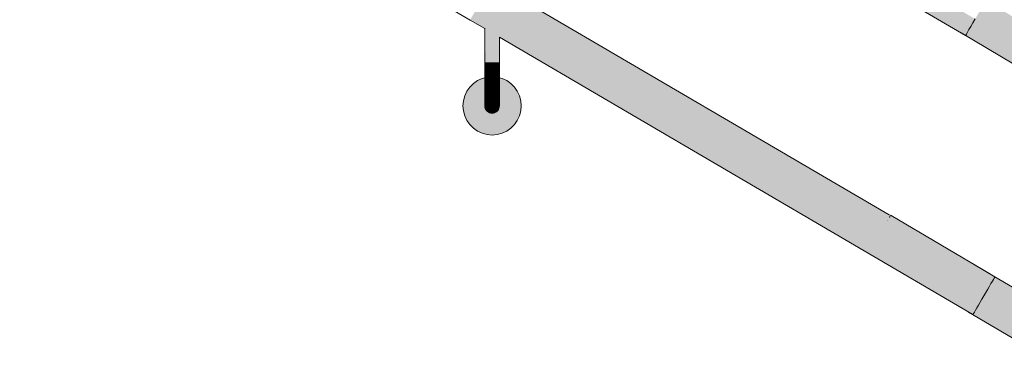
# Model space of a CAD drawing. Units: millimetres. Extents: x 11131 to 25243, y 1825 to 5400.
# Drawn here: x 23514 to 24190, y 2733 to 2974 of the extents above; entities that cross this region are included whole.
import ezdxf

# ---------------------------------------------------------------- set-up
doc = ezdxf.new("R2010")
doc.units = ezdxf.units.MM
doc.header["$MEASUREMENT"] = 0
doc.linetypes.add('Wipeout_Contour', pattern=[1000, 0, -1000])
doc.layers.add('TP -_11.2_3_SA - TREPP - konstruktsioon', color=7, linetype='Continuous')
doc.layers.add('TP -_11.2_3_SA - TREPP - piire', color=7, linetype='Continuous')
doc.layers.add('TP -_11.2_3_SA - TREPP - piire_Pen_No__1', color=255, linetype='Continuous', lineweight=13)
doc.layers.add('TP -_11.2_3_SA - TREPP - piire_Pen_No__11', color=7, linetype='Continuous', lineweight=13)
doc.layers.add('TP -_11.2_3_SA - TREPP - piire_Pen_No__91', color=7, linetype='Continuous', lineweight=13, true_color=0x7c7c7c)

msp = doc.modelspace()

# ---------------------------------------------------------------- hatches: boundary and pattern name
at = {"layer": 'TP -_11.2_3_SA - TREPP - piire', "linetype": 'Continuous', "lineweight": 0, "true_color": 0xbb8a7a}
for points in [[(22861.93, 3536.09), (22862.37, 3535.74), (22862.6, 3535.53), (23822.83, 2973.57), (23822.95, 2973.76)], [(23841.56, 3151.38), (23841.82, 3151.2), (23842.32, 3150.83), (23842.68, 3150.54), (23842.91, 3150.32), (24163.02, 2962.92), (24163.18, 2963.18)], [(24171.37, 2977.19), (24169.23, 2973.52), (24202.19, 2954.04), (24205.95, 2960.67), (24173.08, 2980.1)], [(23822.83, 2973.57), (23832.98, 2967.63), (23833.29, 2967.62), (23833.65, 2967.49), (23822.95, 2973.76)], [(23836.27, 2944.5), (23837.12, 2944.49), (23837.12, 2966.19), (23836.27, 2966.62)], [(24168.19, 2771.75), (23842.24, 2962.47), (23842.68, 2962.12), (23842.91, 2961.91), (24168.07, 2771.55)], [(23837.99, 2944.48), (23837.12, 2944.49), (23837.12, 2938.63), (23837.99, 2938.62)], [(23837.99, 2938.62), (23837.99, 2932.72), (23838.85, 2932.75), (23838.85, 2938.63)], [(23839.69, 2927.34), (23840.48, 2927.53), (23840.48, 2932.95), (23839.7, 2932.83)], [(23841.2, 2922.95), (23841.81, 2923.34), (23841.82, 2928.09), (23841.2, 2927.78)], [(23841.81, 2919.25), (23842.31, 2919.8), (23842.31, 2923.8), (23841.81, 2923.34)], [(23842.31, 2919.8), (23842.68, 2920.4), (23842.68, 2924.31), (23842.31, 2923.8)], [(23842.31, 2916.55), (23842.68, 2917.23), (23842.68, 2920.4), (23842.31, 2919.8)], [(23842.68, 2917.23), (23842.68, 2914.9), (23842.91, 2915.69), (23842.91, 2917.97)], [(23842.68, 2913.47), (23842.91, 2914.3), (23842.91, 2915.69), (23842.68, 2914.9)], [(23834.15, 2911.49), (23834.77, 2910.87), (23834.77, 2911.37), (23834.15, 2911.98)], [(23834.77, 2911.37), (23834.77, 2910.87), (23835.48, 2910.37), (23835.48, 2910.88)], [(23835.48, 2910.37), (23836.27, 2910), (23836.27, 2910.51), (23835.48, 2910.88)], [(24173.06, 2780.07), (24172.73, 2779.52), (24203.41, 2761.38), (24206.24, 2766.36), (24175.63, 2784.46)]]:
    msp.add_hatch(color=23, dxfattribs=at).paths.add_polyline_path(points)
at = {"layer": 'TP -_11.2_3_SA - TREPP - piire', "linetype": 'Continuous', "lineweight": 0, "true_color": 0x8f685b}
for points in [[(23821.39, 3171.1), (23820.15, 3168.97), (24165.39, 2966.96), (24166.63, 2969.09)], [(23822.83, 3173.57), (24168.07, 2971.55), (24169.67, 2974.28), (23824.43, 3176.29)], [(23827.82, 2982.08), (23826.62, 2980.04), (24171.86, 2778.03), (24173.06, 2780.07)], [(23825.54, 2978.19), (23824.61, 2976.6), (24169.85, 2774.58), (24170.78, 2776.18)], [(23833.29, 2967.62), (23833.29, 2944.63), (23833.65, 2944.59), (23833.65, 2967.49)], [(23833.65, 2944.59), (23834.15, 2944.56), (23834.15, 2967.4), (23833.73, 2967.46)], [(23833.65, 2939.06), (23834.15, 2938.93), (23834.15, 2944.56), (23833.65, 2944.59)], [(23834.77, 2944.53), (23834.77, 2938.82), (23835.48, 2938.74), (23835.48, 2944.51)], [(23833.65, 2933.58), (23834.15, 2933.34), (23834.15, 2938.93), (23833.65, 2939.06)], [(23834.15, 2938.93), (23834.15, 2933.34), (23834.77, 2933.13), (23834.77, 2938.82)], [(23835.48, 2938.74), (23835.48, 2932.95), (23836.27, 2932.83), (23836.27, 2938.67)], [(23834.15, 2928.09), (23834.77, 2927.78), (23834.77, 2933.13), (23834.15, 2933.34)], [(23834.77, 2927.78), (23835.48, 2927.53), (23835.48, 2932.95), (23834.77, 2933.13)], [(23835.48, 2922.62), (23836.27, 2922.39), (23836.27, 2927.34), (23835.48, 2927.53)], [(23836.27, 2927.34), (23836.27, 2922.39), (23837.12, 2922.24), (23837.12, 2927.23)], [(23837.12, 2917.93), (23837.98, 2917.87), (23837.98, 2922.19), (23837.12, 2922.24)], [(23837.98, 2922.19), (23838.85, 2922.24), (23838.85, 2927.23), (23837.98, 2927.19)], [(23837.98, 2917.87), (23838.85, 2917.93), (23838.85, 2922.24), (23837.98, 2922.19)], [(23839.69, 2918.11), (23840.48, 2918.39), (23840.48, 2922.62), (23839.69, 2922.39)], [(23837.98, 2914.37), (23838.85, 2914.44), (23838.85, 2917.93), (23837.98, 2917.87)], [(23838.85, 2914.44), (23839.69, 2914.64), (23839.69, 2918.11), (23838.85, 2917.93)], [(23839.69, 2914.64), (23839.69, 2912.08), (23840.48, 2912.43), (23840.48, 2914.96)], [(23840.48, 2918.39), (23840.48, 2914.96), (23841.2, 2915.39), (23841.2, 2918.77)], [(23841.2, 2912.9), (23841.81, 2913.48), (23841.81, 2915.93), (23841.2, 2915.39)], [(23841.81, 2913.48), (23841.81, 2911.98), (23842.31, 2912.69), (23842.31, 2914.15)], [(23840.48, 2912.43), (23840.48, 2910.88), (23841.2, 2911.37), (23841.2, 2912.9)], [(23840.48, 2910.37), (23841.2, 2910.87), (23841.2, 2911.37), (23840.48, 2910.88)], [(23841.2, 2910.87), (23841.81, 2911.49), (23841.81, 2911.98), (23841.2, 2911.37)]]:
    msp.add_hatch(color=25, dxfattribs=at).paths.add_polyline_path(points)
at = {"layer": 'TP -_11.2_3_SA - TREPP - piire', "linetype": 'Continuous', "lineweight": 0, "true_color": 0x835f53}
for points in [[(23821.39, 3171.1), (24166.63, 2969.09), (24168.07, 2971.55), (23822.83, 3173.57)], [(23826.62, 2980.04), (23825.54, 2978.19), (24170.78, 2776.18), (24171.86, 2778.03)], [(24169.23, 2973.52), (24165.96, 2967.94), (24198.99, 2948.42), (24202.19, 2954.04)], [(23834.77, 2967.23), (23834.15, 2967.4), (23834.15, 2944.56), (23834.77, 2944.53)], [(23834.77, 2944.53), (23834.15, 2944.56), (23834.15, 2938.93), (23834.77, 2938.82)], [(23834.77, 2933.13), (23835.48, 2932.95), (23835.48, 2938.74), (23834.77, 2938.82)], [(23835.48, 2927.53), (23836.27, 2927.34), (23836.27, 2932.83), (23835.48, 2932.95)], [(23836.27, 2927.34), (23837.12, 2927.23), (23837.12, 2932.75), (23836.27, 2932.83)], [(23837.12, 2922.24), (23837.98, 2922.19), (23837.98, 2927.19), (23837.12, 2927.23)], [(23838.85, 2917.93), (23839.69, 2918.11), (23839.69, 2922.39), (23838.85, 2922.24)], [(23839.69, 2914.64), (23840.48, 2914.96), (23840.48, 2918.39), (23839.69, 2918.11)], [(23840.48, 2912.43), (23841.2, 2912.9), (23841.2, 2915.39), (23840.48, 2914.96)], [(23841.2, 2911.37), (23841.81, 2911.98), (23841.81, 2913.48), (23841.2, 2912.9)], [(23841.81, 2911.49), (23842.31, 2912.2), (23842.31, 2912.69), (23841.81, 2911.98)], [(24170.28, 2775.32), (24201.01, 2757.16), (24203.41, 2761.38), (24172.73, 2779.52)]]:
    msp.add_hatch(color=37, dxfattribs=at).paths.add_polyline_path(points)
at = {"layer": 'TP -_11.2_3_SA - TREPP - piire', "linetype": 'Continuous', "lineweight": 0, "true_color": 0xb08172}
for points in [[(23818.39, 3165.98), (23817.94, 3165.2), (23834.41, 3155.56), (23834.77, 3155.46), (23835.48, 3155.2), (23836.27, 3154.85), (23837.12, 3154.43), (23837.99, 3153.94), (23838.85, 3153.41), (23839.7, 3152.85), (23840.48, 3152.27), (23841.2, 3151.7), (23841.56, 3151.38), (24163.18, 2963.18), (24163.63, 2963.96)], [(23827.82, 2982.08), (24173.06, 2780.07), (24174.33, 2782.25), (23829.09, 2984.26)], [(23822.95, 2973.76), (23833.73, 2967.46), (23834.15, 2967.4), (23834.77, 2967.23), (23835.48, 2966.96), (23836.27, 2966.62), (23837.12, 2966.19), (23837.99, 2965.71), (23838.85, 2965.18), (23839.7, 2964.61), (23840.48, 2964.04), (23841.2, 2963.46), (23841.82, 2962.91), (23842.24, 2962.47), (24168.19, 2771.75), (24168.53, 2772.33), (23823.29, 2974.35)], [(24159.95, 2964.72), (24196.1, 2943.35), (24196.85, 2944.67), (24163.78, 2964.22), (24163.02, 2962.92)], [(23837.12, 2944.49), (23836.27, 2944.5), (23836.27, 2938.67), (23837.12, 2938.63)], [(23837.12, 2932.75), (23837.99, 2932.72), (23837.99, 2938.62), (23837.12, 2938.63)], [(23838.85, 2927.23), (23839.69, 2927.34), (23839.7, 2932.83), (23838.85, 2932.75)], [(23840.48, 2922.62), (23841.2, 2922.95), (23841.2, 2927.78), (23840.48, 2927.53)], [(23833.06, 2915.69), (23833.06, 2914.3), (23833.29, 2913.47), (23833.29, 2914.9)], [(23833.06, 2913.83), (23833.29, 2912.99), (23833.29, 2913.47), (23833.06, 2914.3)], [(23833.29, 2914.9), (23833.65, 2914.15), (23833.65, 2916.55), (23833.29, 2917.23)], [(23833.29, 2914.9), (23833.29, 2913.47), (23833.65, 2912.69), (23833.65, 2914.15)], [(23833.65, 2916.55), (23833.65, 2914.15), (23834.15, 2913.48), (23834.15, 2915.93)], [(23833.65, 2914.15), (23833.65, 2912.69), (23834.15, 2911.98), (23834.15, 2913.48)], [(23834.15, 2915.93), (23834.15, 2913.48), (23834.77, 2912.9), (23834.77, 2915.39)], [(23834.77, 2915.39), (23834.77, 2912.9), (23835.48, 2912.43), (23835.48, 2914.96)], [(23842.31, 2914.15), (23842.68, 2914.9), (23842.68, 2917.23), (23842.31, 2916.55)], [(23842.68, 2912.99), (23842.91, 2913.83), (23842.91, 2914.3), (23842.68, 2913.47)], [(23833.29, 2912.99), (23833.65, 2912.2), (23833.65, 2912.69), (23833.29, 2913.47)], [(23833.65, 2912.69), (23833.65, 2912.2), (23834.15, 2911.49), (23834.15, 2911.98)], [(23834.15, 2913.48), (23834.15, 2911.98), (23834.77, 2911.37), (23834.77, 2912.9)], [(23834.77, 2911.37), (23835.48, 2910.88), (23835.48, 2912.43), (23834.77, 2912.9)], [(23835.48, 2912.43), (23835.48, 2910.88), (23836.27, 2910.51), (23836.27, 2912.08)], [(23836.27, 2910.51), (23837.12, 2910.29), (23837.12, 2911.87), (23836.27, 2912.08)], [(23836.27, 2910), (23837.12, 2909.78), (23837.12, 2910.29), (23836.27, 2910.51)], [(23837.12, 2910.29), (23837.12, 2909.78), (23837.98, 2909.7), (23837.98, 2910.21)], [(24168.07, 2771.55), (24165.01, 2773.35), (24198.84, 2753.35), (24199.4, 2754.34), (24168.64, 2772.52)]]:
    msp.add_hatch(color=23, dxfattribs=at).paths.add_polyline_path(points)
at = {"layer": 'TP -_11.2_3_SA - TREPP - piire', "linetype": 'Continuous', "lineweight": 0, "true_color": 0xa5796a}
for points in [[(23818.39, 3165.98), (24163.63, 2963.96), (24164.38, 2965.23), (23819.14, 3167.25)], [(23823.29, 2974.35), (24168.53, 2772.33), (24169.09, 2773.29), (23823.85, 2975.3)], [(23832.98, 2967.63), (23832.98, 2944.7), (23833.06, 2967.63)], [(23836.27, 2966.62), (23835.48, 2966.96), (23835.48, 2944.51), (23836.27, 2944.5)], [(23832.98, 2944.7), (23832.98, 2939.49), (23833.06, 2944.66)], [(23835.48, 2938.74), (23836.27, 2938.67), (23836.27, 2944.5), (23835.48, 2944.51)], [(23832.98, 2934.44), (23833.06, 2934.14), (23833.06, 2939.34)], [(23832.98, 2934.44), (23832.98, 2929.7), (23833.06, 2929.26), (23833.06, 2934.14)], [(23832.98, 2929.7), (23832.98, 2925.42), (23833.06, 2924.86), (23833.06, 2929.26)], [(23833.06, 2929.26), (23833.06, 2924.86), (23833.29, 2924.31), (23833.29, 2928.84)], [(23833.29, 2928.84), (23833.29, 2924.31), (23833.65, 2923.8), (23833.65, 2928.45)], [(23837.98, 2927.19), (23838.85, 2927.23), (23838.85, 2932.75), (23837.99, 2932.72)], [(23839.69, 2922.39), (23840.48, 2922.62), (23840.48, 2927.53), (23839.69, 2927.34)], [(23833.06, 2924.86), (23832.98, 2925.42), (23832.98, 2921.72), (23833.06, 2921.05)], [(23832.98, 2921.72), (23832.98, 2918.72), (23833.06, 2917.97), (23833.06, 2921.05)], [(23833.06, 2924.86), (23833.06, 2921.05), (23833.29, 2920.4), (23833.29, 2924.31)], [(23833.06, 2921.05), (23833.06, 2917.97), (23833.29, 2917.23), (23833.29, 2920.4)], [(23833.29, 2920.4), (23833.65, 2919.8), (23833.65, 2923.8), (23833.29, 2924.31)], [(23833.65, 2919.8), (23834.15, 2919.25), (23834.15, 2923.34), (23833.65, 2923.8)], [(23834.15, 2919.25), (23834.77, 2918.77), (23834.77, 2922.95), (23834.15, 2923.34)], [(23841.2, 2922.95), (23841.2, 2918.77), (23841.81, 2919.25), (23841.81, 2923.34)], [(23832.98, 2918.72), (23832.98, 2916.51), (23833.06, 2915.69), (23833.06, 2917.97)], [(23832.98, 2916.51), (23832.98, 2915.16), (23833.06, 2914.3), (23833.06, 2915.69)], [(23833.06, 2915.69), (23833.29, 2914.9), (23833.29, 2917.23), (23833.06, 2917.97)], [(23833.29, 2917.23), (23833.65, 2916.55), (23833.65, 2919.8), (23833.29, 2920.4)], [(23833.65, 2919.8), (23833.65, 2916.55), (23834.15, 2915.93), (23834.15, 2919.25)], [(23834.15, 2919.25), (23834.15, 2915.93), (23834.77, 2915.39), (23834.77, 2918.77)], [(23834.77, 2918.77), (23834.77, 2915.39), (23835.48, 2914.96), (23835.48, 2918.39)], [(23835.48, 2914.96), (23836.27, 2914.64), (23836.27, 2918.11), (23835.48, 2918.39)], [(23835.48, 2914.96), (23835.48, 2912.43), (23836.27, 2912.08), (23836.27, 2914.64)], [(23836.27, 2912.08), (23837.12, 2911.87), (23837.12, 2914.44), (23836.27, 2914.64)], [(23837.12, 2911.87), (23837.98, 2911.79), (23837.98, 2914.37), (23837.12, 2914.44)], [(23841.81, 2915.93), (23842.31, 2916.55), (23842.31, 2919.8), (23841.81, 2919.25)], [(23842.31, 2914.15), (23842.31, 2912.69), (23842.68, 2913.47), (23842.68, 2914.9)], [(23837.12, 2911.87), (23837.12, 2910.29), (23837.98, 2910.21), (23837.98, 2911.79)], [(23837.98, 2911.79), (23837.98, 2910.21), (23838.85, 2910.29), (23838.85, 2911.87)], [(23837.98, 2909.7), (23838.85, 2909.78), (23838.85, 2910.29), (23837.98, 2910.21)], [(23838.85, 2909.78), (23839.69, 2910), (23839.69, 2910.51), (23838.85, 2910.29)]]:
    msp.add_hatch(color=35, dxfattribs=at).paths.add_polyline_path(points)
at = {"layer": 'TP -_11.2_3_SA - TREPP - piire', "linetype": 'Continuous', "lineweight": 0, "true_color": 0x9a7062}
for points in [[(23819.14, 3167.25), (24164.38, 2965.23), (24165.39, 2966.96), (23820.15, 3168.97)], [(23823.85, 2975.3), (24169.09, 2773.29), (24169.85, 2774.58), (23824.61, 2976.6)], [(24165.96, 2967.94), (24163.78, 2964.22), (24196.85, 2944.67), (24198.99, 2948.42)], [(23833.29, 2967.63), (23833.06, 2967.63), (23833.06, 2944.66), (23833.29, 2944.63)], [(23834.77, 2944.53), (23835.48, 2944.51), (23835.48, 2966.96), (23834.77, 2967.23)], [(23833.06, 2939.34), (23833.29, 2939.19), (23833.29, 2944.63), (23833.06, 2944.66)], [(23833.29, 2944.63), (23833.29, 2939.19), (23833.65, 2939.06), (23833.65, 2944.59)], [(23833.06, 2939.34), (23833.06, 2934.14), (23833.29, 2933.85), (23833.29, 2939.19)], [(23833.06, 2934.14), (23833.06, 2929.26), (23833.29, 2928.84), (23833.29, 2933.85)], [(23833.29, 2933.85), (23833.65, 2933.58), (23833.65, 2939.06), (23833.29, 2939.19)], [(23836.27, 2932.83), (23837.12, 2932.75), (23837.12, 2938.63), (23836.27, 2938.67)], [(23833.29, 2928.84), (23833.65, 2928.45), (23833.65, 2933.58), (23833.29, 2933.85)], [(23833.65, 2928.45), (23834.15, 2928.09), (23834.15, 2933.34), (23833.65, 2933.58)], [(23833.65, 2923.8), (23834.15, 2923.34), (23834.15, 2928.09), (23833.65, 2928.45)], [(23834.15, 2923.34), (23834.77, 2922.95), (23834.77, 2927.78), (23834.15, 2928.09)], [(23834.77, 2922.95), (23835.48, 2922.62), (23835.48, 2927.53), (23834.77, 2927.78)], [(23837.12, 2927.23), (23837.98, 2927.19), (23837.99, 2932.72), (23837.12, 2932.75)], [(23838.85, 2922.24), (23839.69, 2922.39), (23839.69, 2927.34), (23838.85, 2927.23)], [(23834.77, 2922.95), (23834.77, 2918.77), (23835.48, 2918.39), (23835.48, 2922.62)], [(23835.48, 2918.39), (23836.27, 2918.11), (23836.27, 2922.39), (23835.48, 2922.62)], [(23836.27, 2918.11), (23837.12, 2917.93), (23837.12, 2922.24), (23836.27, 2922.39)], [(23840.48, 2922.62), (23840.48, 2918.39), (23841.2, 2918.77), (23841.2, 2922.95)], [(23836.27, 2918.11), (23836.27, 2914.64), (23837.12, 2914.44), (23837.12, 2917.93)], [(23837.12, 2917.93), (23837.12, 2914.44), (23837.98, 2914.37), (23837.98, 2917.87)], [(23837.98, 2914.37), (23837.98, 2911.79), (23838.85, 2911.87), (23838.85, 2914.44)], [(23838.85, 2911.87), (23839.69, 2912.08), (23839.69, 2914.64), (23838.85, 2914.44)], [(23841.2, 2915.39), (23841.81, 2915.93), (23841.81, 2919.25), (23841.2, 2918.77)], [(23841.81, 2913.48), (23842.31, 2914.15), (23842.31, 2916.55), (23841.81, 2915.93)], [(23838.85, 2910.29), (23839.69, 2910.51), (23839.69, 2912.08), (23838.85, 2911.87)], [(23839.69, 2912.08), (23839.69, 2910.51), (23840.48, 2910.88), (23840.48, 2912.43)], [(23839.69, 2910), (23840.48, 2910.37), (23840.48, 2910.88), (23839.69, 2910.51)], [(23842.31, 2912.69), (23842.31, 2912.2), (23842.68, 2912.99), (23842.68, 2913.47)], [(24168.64, 2772.52), (24199.4, 2754.34), (24201.01, 2757.16), (24170.28, 2775.32)]]:
    msp.add_hatch(color=35, dxfattribs=at).paths.add_polyline_path(points)
at = {"layer": 'TP -_11.2_3_SA - TREPP - piire', "linetype": 'Continuous', "lineweight": 0, "true_color": 0xffcfb8}
h = msp.add_hatch(color=254, dxfattribs=at)
h.paths.add_polyline_path([(23835.28, 2994.83), (24180.52, 2792.82), (24181.45, 2794.42), (23836.21, 2996.43)])
h.paths.add_polyline_path([(24109.38, 2835.76), (24109.43, 2836.03), (24109.88, 2835.96), (24131.53, 2822.89), (24109.59, 2835.47)], flags=0)
at = {"layer": 'TP -_11.2_3_SA - TREPP - piire', "linetype": 'Continuous', "lineweight": 0, "true_color": 0xffd7bf}
for points in [[(23836.97, 2997.72), (23836.21, 2996.43), (24181.45, 2794.42), (24182.21, 2795.71)], [(23836.97, 2997.72), (24182.21, 2795.71), (24182.77, 2796.67), (24145.52, 2818.46), (24160.4, 2809.6), (24110.98, 2837.83), (24110.35, 2838.52), (24110.51, 2838.82), (24110.71, 2838.83), (23837.53, 2998.68)], [(24109.88, 2835.96), (24109.43, 2836.03), (24109.76, 2835.76)], [(24109.76, 2835.76), (24131.55, 2822.89), (24109.88, 2835.96)], [(24110.35, 2838.52), (24110.98, 2837.83), (24111.41, 2838.56)], [(24111.41, 2838.56), (24110.98, 2837.83), (24160.4, 2809.6)], [(24181, 2793.65), (24204.87, 2779.54), (24206.48, 2782.36), (24182.64, 2796.45)]]:
    msp.add_hatch(color=254, dxfattribs=at).paths.add_polyline_path(points)
at = {"layer": 'TP -_11.2_3_SA - TREPP - piire', "linetype": 'Continuous', "lineweight": 0, "true_color": 0xffcfb8}
for points in [[(23837.53, 2998.68), (24110.71, 2838.83), (24111.68, 2839.04), (23837.87, 2999.26)], [(23837.98, 2999.46), (23837.87, 2999.26), (24111.68, 2839.04), (24110.51, 2839.99)], [(23835.28, 2994.83), (23834.2, 2992.99), (24179.44, 2790.97), (24180.52, 2792.82)], [(24111.99, 2839.54), (24110.24, 2840.16), (24110.51, 2839.99), (24111.68, 2839.04), (24110.77, 2838.94), (24111.41, 2838.56)], [(24111.99, 2839.54), (24111.41, 2838.56), (24160.4, 2809.6), (24145.52, 2818.46), (24131.2, 2827.18), (24112.27, 2838.7), (24168.41, 2806.12), (24180.22, 2799.2)], [(24109.38, 2835.76), (24109.76, 2835.76), (24109.43, 2836.03)], [(24109.76, 2835.76), (24109.59, 2835.47), (24131.53, 2822.89)], [(24110.35, 2838.52), (24111.41, 2838.56), (24110.51, 2838.82)], [(24110.51, 2838.82), (24111.41, 2838.56), (24110.77, 2838.94)], [(24183.11, 2797.25), (24112.27, 2838.7), (24131.17, 2827.19), (24145.55, 2818.45), (24182.77, 2796.67)], [(24112.31, 2838.68), (24183.11, 2797.25), (24183.22, 2797.45), (24168.41, 2806.12)], [(24178.55, 2789.46), (24202.47, 2775.31), (24204.87, 2779.54), (24181, 2793.65)], [(24183.22, 2797.43), (24182.64, 2796.45), (24206.48, 2782.36), (24207.04, 2783.35)]]:
    msp.add_hatch(color=254, dxfattribs=at).paths.add_polyline_path(points)
at = {"layer": 'TP -_11.2_3_SA - TREPP - piire', "linetype": 'Continuous', "lineweight": 0, "true_color": 0xdda491}
for points in [[(23830.41, 2986.51), (24175.65, 2784.5), (24176.97, 2786.75), (23831.73, 2988.76)], [(23837.99, 2944.48), (23838.85, 2944.49), (23838.85, 2965.18), (23837.99, 2965.71)], [(23842.91, 2961.91), (23842.91, 2944.66), (23842.98, 2961.78)], [(23839.7, 2944.5), (23838.85, 2944.49), (23838.85, 2938.63), (23839.7, 2938.67)], [(23839.7, 2944.5), (23839.7, 2938.67), (23840.48, 2938.74), (23840.48, 2944.51)], [(23842.68, 2944.63), (23842.68, 2939.19), (23842.91, 2939.34), (23842.91, 2944.66)], [(23842.91, 2944.66), (23842.91, 2939.34), (23842.98, 2944.7)], [(23841.2, 2938.82), (23841.2, 2933.13), (23841.82, 2933.34), (23841.82, 2938.93)], [(23841.82, 2938.93), (23841.82, 2933.34), (23842.32, 2933.58), (23842.32, 2939.06)], [(23842.32, 2939.06), (23842.32, 2933.58), (23842.68, 2933.85), (23842.68, 2939.19)], [(23842.68, 2933.85), (23842.91, 2934.14), (23842.91, 2939.34), (23842.68, 2939.19)]]:
    msp.add_hatch(color=21, dxfattribs=at).paths.add_polyline_path(points)
at = {"layer": 'TP -_11.2_3_SA - TREPP - piire', "linetype": 'Continuous', "lineweight": 0, "true_color": 0xf3b5a0}
for points in [[(23833, 2990.94), (23831.73, 2988.76), (24176.97, 2786.75), (24178.24, 2788.93)], [(23840.48, 2944.51), (23841.2, 2944.53), (23841.2, 2963.46), (23840.48, 2964.04)], [(23841.82, 2962.91), (23841.2, 2963.46), (23841.2, 2944.53), (23841.82, 2944.56)], [(23841.82, 2944.56), (23842.32, 2944.59), (23842.32, 2962.42), (23841.82, 2962.91)]]:
    msp.add_hatch(color=31, dxfattribs=at).paths.add_polyline_path(points)
at = {"layer": 'TP -_11.2_3_SA - TREPP - piire', "linetype": 'Continuous', "lineweight": 0, "true_color": 0xffbda8}
msp.add_hatch(color=31, dxfattribs=at).paths.add_polyline_path([(23834.2, 2992.99), (23833, 2990.94), (24178.24, 2788.93), (24179.44, 2790.97)])
at = {"layer": 'TP -_11.2_3_SA - TREPP - piire', "linetype": 'Continuous', "lineweight": 0, "true_color": 0xc79381}
for points in [[(23829.09, 2984.26), (24174.33, 2782.25), (24175.65, 2784.5), (23830.41, 2986.51)], [(23837.12, 2944.49), (23837.99, 2944.48), (23837.99, 2965.71), (23837.12, 2966.19)], [(23838.85, 2932.75), (23839.7, 2932.83), (23839.7, 2938.67), (23838.85, 2938.63)], [(23840.48, 2932.95), (23840.48, 2927.53), (23841.2, 2927.78), (23841.2, 2933.13)], [(23841.2, 2933.13), (23841.2, 2927.78), (23841.82, 2928.09), (23841.82, 2933.34)], [(23841.82, 2928.09), (23841.81, 2923.34), (23842.31, 2923.8), (23842.31, 2928.45)], [(23842.31, 2928.45), (23842.31, 2923.8), (23842.68, 2924.31), (23842.68, 2928.84)], [(23842.68, 2924.31), (23842.68, 2920.4), (23842.91, 2921.05), (23842.91, 2924.86)], [(23842.68, 2917.23), (23842.91, 2917.97), (23842.91, 2921.05), (23842.68, 2920.4)], [(23842.91, 2915.69), (23842.98, 2916.51), (23842.98, 2918.72), (23842.91, 2917.97)], [(23842.91, 2915.69), (23842.91, 2914.3), (23842.98, 2915.16), (23842.98, 2916.51)]]:
    msp.add_hatch(color=33, dxfattribs=at).paths.add_polyline_path(points)
at = {"layer": 'TP -_11.2_3_SA - TREPP - piire', "linetype": 'Continuous', "lineweight": 0, "true_color": 0xe8ac99}
for points in [[(24173.16, 2980.24), (24197.19, 2966.03), (24200.96, 2972.66), (24177.01, 2986.82), (24176.58, 2986.09)], [(23838.85, 2944.49), (23839.7, 2944.5), (23839.7, 2964.61), (23838.85, 2965.18)], [(23839.7, 2944.5), (23840.48, 2944.51), (23840.48, 2964.04), (23839.7, 2964.61)], [(23842.68, 2962.12), (23842.32, 2962.42), (23842.32, 2944.59), (23842.68, 2944.63)], [(23842.91, 2961.91), (23842.68, 2962.12), (23842.68, 2944.63), (23842.91, 2944.66)], [(23840.48, 2944.51), (23840.48, 2938.74), (23841.2, 2938.82), (23841.2, 2944.53)], [(23841.82, 2944.56), (23841.2, 2944.53), (23841.2, 2938.82), (23841.82, 2938.93)], [(23841.82, 2944.56), (23841.82, 2938.93), (23842.32, 2939.06), (23842.32, 2944.59)], [(23842.32, 2939.06), (23842.68, 2939.19), (23842.68, 2944.63), (23842.32, 2944.59)], [(24175.66, 2784.51), (24199.64, 2770.33), (24202.47, 2775.31), (24178.55, 2789.46), (24178.24, 2788.93)]]:
    msp.add_hatch(color=21, dxfattribs=at).paths.add_polyline_path(points)
at = {"layer": 'TP -_11.2_3_SA - TREPP - piire', "linetype": 'Continuous', "lineweight": 0, "true_color": 0xd29b89}
for points in [[(24173.08, 2980.1), (24205.95, 2960.67), (24208.59, 2959.22), (24211.02, 2958.1), (24213.51, 2957.14), (24216.07, 2956.35), (24218.67, 2955.73), (24221.3, 2955.29), (24223.96, 2955.02), (24226.97, 2954.92), (24277.67, 2954.92), (24237.24, 2955.08), (24232.25, 2955.24), (24226.94, 2955.78), (24221.68, 2956.66), (24216.49, 2957.9), (24211.4, 2959.47), (24206.42, 2961.39), (24201.58, 2963.63), (24197.19, 2966.03), (24173.16, 2980.24)], [(23838.85, 2944.49), (23837.99, 2944.48), (23837.99, 2938.62), (23838.85, 2938.63)], [(23839.7, 2938.67), (23839.7, 2932.83), (23840.48, 2932.95), (23840.48, 2938.74)], [(23840.48, 2938.74), (23840.48, 2932.95), (23841.2, 2933.13), (23841.2, 2938.82)], [(23842.68, 2933.85), (23842.68, 2928.84), (23842.91, 2929.26), (23842.91, 2934.14)], [(23842.91, 2939.34), (23842.91, 2934.14), (23842.98, 2934.44), (23842.98, 2939.49)], [(23842.91, 2934.14), (23842.91, 2929.26), (23842.98, 2929.7), (23842.98, 2934.44)], [(23818.29, 2918.17), (23817.98, 2914.7), (23818.29, 2911.23), (23819.19, 2907.86), (23820.66, 2904.7), (23822.66, 2901.84), (23825.13, 2899.38), (23827.98, 2897.38), (23831.14, 2895.91), (23834.51, 2895), (23837.98, 2894.7), (23841.45, 2895), (23844.82, 2895.91), (23847.98, 2897.38), (23850.84, 2899.38), (23853.3, 2901.84), (23855.3, 2904.7), (23856.78, 2907.86), (23857.68, 2911.23), (23857.98, 2914.7), (23857.68, 2918.17), (23856.78, 2921.54), (23855.3, 2924.7), (23853.3, 2927.56), (23850.84, 2930.02), (23847.98, 2932.02), (23844.82, 2933.49), (23842.98, 2933.99), (23842.98, 2914.7), (23842.91, 2913.83), (23842.68, 2912.99), (23842.31, 2912.2), (23841.81, 2911.49), (23841.2, 2910.87), (23840.48, 2910.37), (23839.69, 2910), (23838.85, 2909.78), (23837.98, 2909.7), (23837.12, 2909.78), (23836.27, 2910), (23835.48, 2910.37), (23834.77, 2910.87), (23834.15, 2911.49), (23833.65, 2912.2), (23833.28, 2912.99), (23833.06, 2913.83), (23832.98, 2914.7), (23832.98, 2933.99), (23831.14, 2933.49), (23827.98, 2932.02), (23825.13, 2930.02), (23822.66, 2927.56), (23820.66, 2924.7), (23819.19, 2921.54)], [(23841.82, 2933.34), (23841.82, 2928.09), (23842.31, 2928.45), (23842.32, 2933.58)], [(23842.31, 2928.45), (23842.68, 2928.84), (23842.68, 2933.85), (23842.32, 2933.58)], [(23842.68, 2924.31), (23842.91, 2924.86), (23842.91, 2929.26), (23842.68, 2928.84)], [(23842.91, 2929.26), (23842.91, 2924.86), (23842.98, 2925.42), (23842.98, 2929.7)], [(23842.98, 2925.42), (23842.91, 2924.86), (23842.91, 2921.05), (23842.98, 2921.72)], [(23842.91, 2917.97), (23842.98, 2918.72), (23842.98, 2921.72), (23842.91, 2921.05)], [(24175.63, 2784.46), (24206.24, 2766.36), (24209.1, 2764.8), (24211.82, 2763.54), (24214.63, 2762.46), (24217.5, 2761.57), (24220.42, 2760.88), (24223.38, 2760.38), (24226.37, 2760.08), (24229.62, 2759.97), (24277.67, 2759.97), (24237.33, 2760.03), (24232.58, 2760.19), (24227.6, 2760.69), (24222.66, 2761.52), (24217.8, 2762.67), (24213.02, 2764.15), (24208.35, 2765.95), (24203.81, 2768.05), (24199.64, 2770.33), (24175.66, 2784.51)]]:
    msp.add_hatch(color=33, dxfattribs=at).paths.add_polyline_path(points)
at = {"layer": 'TP -_11.2_3_SA - TREPP - piire', "linetype": 'Continuous', "lineweight": 0, "true_color": 0xffc6b0}
msp.add_hatch(color=31, dxfattribs=at).paths.add_polyline_path([(24109.76, 2835.76), (24109.38, 2835.76), (24109.59, 2835.47)])

# ---------------------------------------------------------------- linework, layer by layer
at = {"layer": 'TP -_11.2_3_SA - TREPP - piire_Pen_No__1', "color": 255, "linetype": 'Continuous', "lineweight": 13}
for p, q in [((24196.1, 2943.35), (24159.94, 2964.72)), ((24111.99, 2839.54), (24110.24, 2840.16)), ((24111.99, 2839.54), (24180.22, 2799.2)), ((24183.22, 2797.43), (24207.04, 2783.35)), ((24198.84, 2753.35), (24165.01, 2773.34))]:
    msp.add_line(p, q, dxfattribs=at)
at = {"layer": 'TP -_11.2_3_SA - TREPP - piire_Pen_No__11', "color": 7, "linetype": 'Continuous', "lineweight": 13}
for p, q in [((24166.63, 2969.09), (24165.39, 2966.96)), ((24168.07, 2971.55), (24166.63, 2969.09)), ((24169.67, 2974.28), (24168.07, 2971.55)), ((24163.18, 2963.18), (24163.02, 2962.92)), ((24163.63, 2963.96), (24163.18, 2963.18)), ((24164.38, 2965.23), (24163.63, 2963.96)), ((24165.39, 2966.96), (24164.38, 2965.23)), ((24168.44, 2806.1), (24183.22, 2797.45)), ((24180.52, 2792.82), (24179.44, 2790.97)), ((24181.45, 2794.42), (24180.52, 2792.82)), ((24182.21, 2795.71), (24181.45, 2794.42)), ((24182.77, 2796.67), (24182.21, 2795.71)), ((24183.11, 2797.25), (24182.77, 2796.67)), ((24183.22, 2797.45), (24183.11, 2797.25)), ((24176.97, 2786.75), (24175.65, 2784.5)), ((24178.24, 2788.93), (24176.97, 2786.75)), ((24179.44, 2790.97), (24178.24, 2788.93)), ((24173.06, 2780.07), (24171.86, 2778.03)), ((24174.33, 2782.25), (24173.06, 2780.07)), ((24175.65, 2784.5), (24174.33, 2782.25)), ((24168.53, 2772.33), (24168.19, 2771.75)), ((24169.09, 2773.29), (24168.53, 2772.33)), ((24169.85, 2774.58), (24169.09, 2773.29)), ((24170.78, 2776.18), (24169.85, 2774.58)), ((24171.86, 2778.03), (24170.78, 2776.18)), ((24168.19, 2771.75), (24168.07, 2771.55))]:
    msp.add_line(p, q, dxfattribs=at)

# ---------------------------------------------------------------- next in the draw order: wipeouts: each hides what was drawn before it
at = {"color": 254, "linetype": 'Wipeout_Contour', "lineweight": 0, "ltscale": 1693635.511325656}
msp.add_wipeout([(20417.67, 4150), (20417.67, 3923.58), (20517.67, 3864.46), (20607.67, 3811.26), (20697.67, 3758.05), (20787.67, 3704.85), (20877.67, 3651.64), (20967.67, 3598.43), (21057.67, 3545.23), (21147.67, 3492.02), (21237.67, 3438.82), (21327.67, 3385.61), (21417.67, 3332.41), (21507.67, 3279.2), (21597.67, 3226), (21687.67, 3172.79), (21777.67, 3119.59), (21867.67, 3066.38), (21957.67, 3013.18), (22047.67, 2959.97), (22137.67, 2906.77), (22227.67, 2853.56), (22317.67, 2800.36), (22407.67, 2747.15), (22497.67, 2693.95), (22587.67, 2640.74), (22677.67, 2587.54), (22767.67, 2534.33), (22857.67, 2481.13), (22947.67, 2427.92), (23037.67, 2374.72), (23127.67, 2321.51), (23217.67, 2268.31), (23307.67, 2215.1), (23397.67, 2161.9), (23487.67, 2108.69), (23577.67, 2055.49), (23667.67, 2002.28), (23686.71, 1991.03), (23738.63, 1960.33), (23757.67, 1949.08), (23776.71, 1937.82), (23828.63, 1907.12), (23847.67, 1895.87), (23866.71, 1884.62), (23918.63, 1853.92), (23937.67, 1842.67), (23967.55, 1825), (23967.55, 2075), (23937.67, 2075), (23937.67, 2234.62), (23667.67, 2234.62), (23667.67, 2394.23), (23397.67, 2394.23), (23397.67, 2553.85), (23127.67, 2553.85), (23127.67, 2713.46), (22857.67, 2713.46), (22857.67, 2873.08), (22587.67, 2873.08), (22587.67, 3032.69), (22317.67, 3032.69), (22317.67, 3192.31), (22047.67, 3192.31), (22047.67, 3351.92), (21777.67, 3351.92), (21777.67, 3511.54), (21507.67, 3511.54), (21507.67, 3671.15), (21237.67, 3671.15), (21237.67, 3830.77), (20967.67, 3830.77), (20967.67, 3990.38), (20697.67, 3990.38), (20697.67, 4150)], dxfattribs=at).dxf.layer = 'TP -_11.2_3_SA - TREPP - konstruktsioon'

# ---------------------------------------------------------------- next in the draw order: linework, layer by layer
at = {"layer": 'TP -_11.2_3_SA - TREPP - piire_Pen_No__11', "color": 7, "linetype": 'Continuous', "lineweight": 13}
for p, q in [((23822.83, 2973.57), (22862.67, 3535.39)), ((23842.98, 3150.19), (24163.02, 2962.92)), ((23837.98, 2999.46), (24110.51, 2839.99)), ((23822.83, 2973.57), (23832.98, 2967.63)), ((23842.98, 2961.78), (24168.07, 2771.55))]:
    msp.add_line(p, q, dxfattribs=at)
at = {"layer": 'TP -_11.2_3_SA - TREPP - piire_Pen_No__91', "color": 8, "linetype": 'Continuous', "lineweight": 13, "true_color": 0x7c7c7c}
for p, q in [((23833.06, 2967.63), (23832.98, 2967.63)), ((23832.98, 2967.63), (23832.98, 2944.7)), ((23833.29, 2967.63), (23833.06, 2967.63)), ((23842.98, 2961.78), (23842.98, 2944.7)), ((23832.98, 2944.7), (23832.98, 2939.49)), ((23842.98, 2944.7), (23842.98, 2939.49)), ((23832.98, 2939.49), (23832.98, 2934.44)), ((23832.98, 2934.44), (23832.98, 2929.7)), ((23842.98, 2939.49), (23842.98, 2934.44)), ((23842.98, 2934.44), (23842.98, 2929.7)), ((23820.66, 2924.7), (23822.66, 2927.56)), ((23822.66, 2927.56), (23825.13, 2930.02)), ((23822.66, 2927.56), (23822.66, 2927.56)), ((23825.13, 2930.02), (23827.98, 2932.02)), ((23825.13, 2930.02), (23825.13, 2930.02)), ((23827.98, 2932.02), (23831.14, 2933.49)), ((23827.98, 2932.02), (23827.98, 2932.02)), ((23831.14, 2933.49), (23832.98, 2933.99)), ((23831.14, 2933.49), (23831.14, 2933.49)), ((23832.98, 2929.7), (23832.98, 2925.42)), ((23842.98, 2933.99), (23844.82, 2933.49)), ((23842.98, 2929.7), (23842.98, 2925.42)), ((23844.82, 2933.49), (23847.98, 2932.02)), ((23847.98, 2932.02), (23850.84, 2930.02)), ((23850.84, 2930.02), (23853.3, 2927.56)), ((23853.3, 2927.56), (23855.3, 2924.7)), ((23818.29, 2918.17), (23819.19, 2921.54)), ((23819.19, 2921.54), (23820.66, 2924.7)), ((23832.98, 2925.42), (23832.98, 2921.72)), ((23832.98, 2921.72), (23832.98, 2918.72)), ((23842.98, 2925.42), (23842.98, 2921.72)), ((23842.98, 2921.72), (23842.98, 2918.72)), ((23855.3, 2924.7), (23856.78, 2921.54)), ((23856.78, 2921.54), (23857.68, 2918.17)), ((23817.98, 2914.7), (23818.29, 2918.17)), ((23818.29, 2911.23), (23817.98, 2914.7)), ((23832.98, 2918.72), (23832.98, 2916.51)), ((23832.98, 2916.51), (23832.98, 2915.16)), ((23832.98, 2915.16), (23832.98, 2914.7)), ((23832.98, 2914.7), (23832.98, 2914.72)), ((23833.06, 2913.83), (23832.98, 2914.7)), ((23833.28, 2912.99), (23833.06, 2913.83)), ((23842.91, 2913.83), (23842.68, 2912.99)), ((23842.98, 2914.7), (23842.91, 2913.83)), ((23842.98, 2918.72), (23842.98, 2916.51)), ((23842.98, 2916.51), (23842.98, 2915.16)), ((23842.98, 2915.16), (23842.98, 2914.7)), ((23857.68, 2918.17), (23857.98, 2914.7)), ((23857.98, 2914.7), (23857.68, 2911.23)), ((23819.19, 2907.86), (23818.29, 2911.23)), ((23820.66, 2904.7), (23819.19, 2907.86)), ((23833.65, 2912.2), (23833.28, 2912.99)), ((23834.15, 2911.49), (23833.65, 2912.2)), ((23834.77, 2910.87), (23834.15, 2911.49)), ((23835.48, 2910.37), (23834.77, 2910.87)), ((23836.27, 2910), (23835.48, 2910.37)), ((23837.11, 2909.78), (23836.27, 2910)), ((23837.12, 2909.78), (23837.11, 2909.78)), ((23837.98, 2909.7), (23837.12, 2909.78)), ((23838.85, 2909.78), (23837.98, 2909.7)), ((23839.69, 2910), (23838.85, 2909.78)), ((23840.48, 2910.37), (23839.69, 2910)), ((23841.2, 2910.87), (23840.48, 2910.37)), ((23841.81, 2911.49), (23841.2, 2910.87)), ((23842.31, 2912.2), (23841.81, 2911.49)), ((23842.68, 2912.99), (23842.31, 2912.2)), ((23856.78, 2907.86), (23855.3, 2904.7)), ((23857.68, 2911.23), (23856.78, 2907.86)), ((23822.66, 2901.84), (23820.66, 2904.7)), ((23825.13, 2899.38), (23822.66, 2901.84)), ((23853.3, 2901.84), (23850.84, 2899.38)), ((23855.3, 2904.7), (23853.3, 2901.84)), ((23827.98, 2897.38), (23825.13, 2899.38)), ((23825.13, 2899.38), (23825.13, 2899.38)), ((23831.14, 2895.91), (23827.98, 2897.38)), ((23827.98, 2897.38), (23827.98, 2897.38)), ((23834.51, 2895), (23831.14, 2895.91)), ((23831.14, 2895.91), (23831.14, 2895.91)), ((23837.98, 2894.7), (23834.51, 2895)), ((23841.45, 2895), (23837.98, 2894.7)), ((23844.82, 2895.91), (23841.45, 2895)), ((23847.98, 2897.38), (23844.82, 2895.91)), ((23850.84, 2899.38), (23847.98, 2897.38))]:
    msp.add_line(p, q, dxfattribs=at)

doc.saveas('drawing.dxf')
